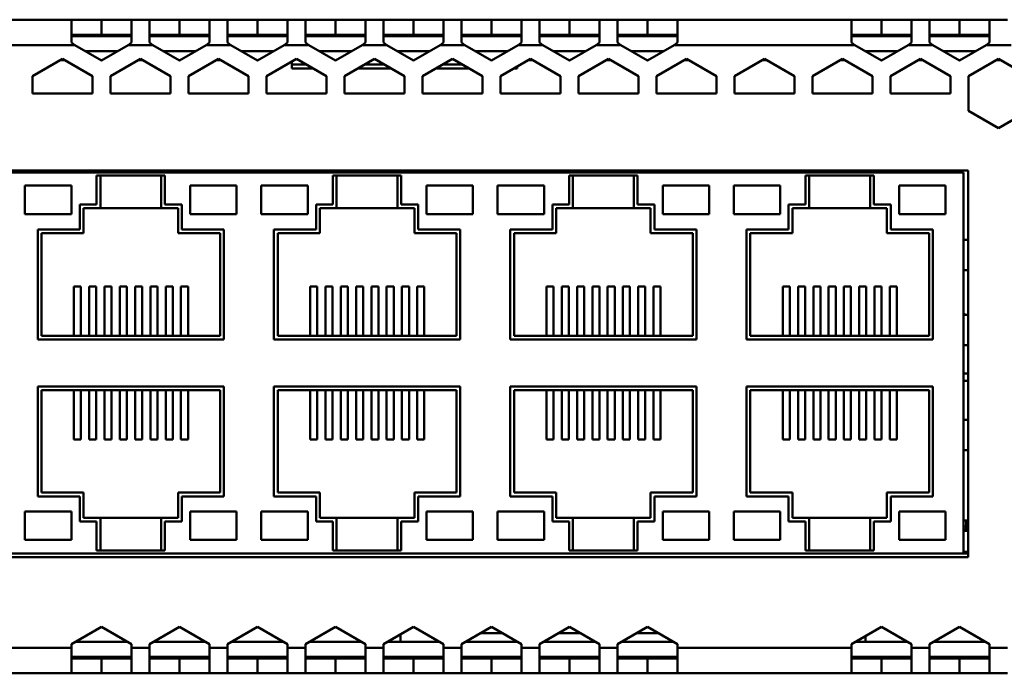
# Model space of a CAD drawing. Units: millimetres. Extents: x 41 to 400, y 140 to 177.
# Drawn here: x 266 to 320, y 140 to 177 of the extents above; entities that cross this region are included whole.
import ezdxf

# ---------------------------------------------------------------- set-up
doc = ezdxf.new("R2010")
doc.units = ezdxf.units.MM

msp = doc.modelspace()

# ---------------------------------------------------------------- linework, layer by layer
at = {"color": 7, "linetype": 'Continuous', "lineweight": 50}
for p, q in [((268.597, 176.531), (258.931, 176.531)), ((268.597, 175.268), (268.597, 176.531)), ((270.264, 176.531), (268.597, 176.531)), ((270.264, 175.698), (270.264, 176.531)), ((271.931, 176.531), (270.264, 176.531)), ((271.931, 176.531), (271.931, 175.268)), ((272.931, 176.531), (271.931, 176.531)), ((272.931, 175.268), (272.931, 176.531)), ((274.597, 176.531), (272.931, 176.531)), ((274.597, 175.698), (274.597, 176.531)), ((276.264, 176.531), (274.597, 176.531)), ((276.264, 176.531), (276.264, 175.268)), ((277.264, 176.531), (276.264, 176.531)), ((277.264, 175.268), (277.264, 176.531)), ((278.931, 176.531), (277.264, 176.531)), ((278.931, 175.698), (278.931, 176.531)), ((280.597, 176.531), (278.931, 176.531)), ((280.597, 176.531), (280.597, 175.268)), ((281.597, 176.531), (280.597, 176.531)), ((281.597, 175.268), (281.597, 176.531)), ((283.264, 176.531), (281.597, 176.531)), ((283.264, 175.698), (283.264, 176.531)), ((284.931, 176.531), (283.264, 176.531)), ((284.931, 176.531), (284.931, 175.268)), ((285.931, 176.531), (284.931, 176.531)), ((285.931, 175.268), (285.931, 176.531)), ((287.597, 176.531), (285.931, 176.531)), ((287.597, 175.698), (287.597, 176.531)), ((289.264, 176.531), (287.597, 176.531)), ((289.264, 176.531), (289.264, 175.268)), ((290.264, 176.531), (289.264, 176.531)), ((290.264, 175.268), (290.264, 176.531)), ((291.931, 176.531), (290.264, 176.531)), ((291.931, 175.698), (291.931, 176.531)), ((293.597, 176.531), (291.931, 176.531)), ((293.597, 176.531), (293.597, 175.268)), ((294.597, 176.531), (293.597, 176.531)), ((294.597, 175.268), (294.597, 176.531)), ((296.264, 176.531), (294.597, 176.531)), ((296.264, 175.698), (296.264, 176.531)), ((297.931, 176.531), (296.264, 176.531)), ((297.931, 176.531), (297.931, 175.268)), ((298.931, 176.531), (297.931, 176.531)), ((298.931, 175.268), (298.931, 176.531)), ((300.597, 176.531), (298.931, 176.531)), ((300.597, 175.698), (300.597, 176.531)), ((302.264, 176.531), (300.597, 176.531)), ((302.264, 176.531), (302.264, 175.268)), ((311.931, 176.531), (302.264, 176.531)), ((311.931, 175.268), (311.931, 176.531)), ((313.597, 176.531), (311.931, 176.531)), ((313.597, 175.698), (313.597, 176.531)), ((315.264, 176.531), (313.597, 176.531)), ((315.264, 176.531), (315.264, 175.268)), ((316.264, 176.531), (315.264, 176.531)), ((316.264, 175.268), (316.264, 176.531)), ((317.931, 176.531), (316.264, 176.531)), ((317.931, 175.698), (317.931, 176.531)), ((319.597, 176.531), (317.931, 176.531)), ((319.597, 176.531), (319.597, 175.268)), ((320.597, 176.531), (319.597, 176.531)), ((270.264, 175.698), (268.597, 175.698)), ((271.931, 175.698), (270.264, 175.698)), ((274.597, 175.698), (272.931, 175.698)), ((276.264, 175.698), (274.597, 175.698)), ((278.931, 175.698), (277.264, 175.698)), ((280.597, 175.698), (278.931, 175.698)), ((283.264, 175.698), (281.597, 175.698)), ((284.931, 175.698), (283.264, 175.698)), ((287.597, 175.698), (285.931, 175.698)), ((289.264, 175.698), (287.597, 175.698)), ((291.931, 175.698), (290.264, 175.698)), ((293.597, 175.698), (291.931, 175.698)), ((296.264, 175.698), (294.597, 175.698)), ((297.931, 175.698), (296.264, 175.698)), ((300.597, 175.698), (298.931, 175.698)), ((302.264, 175.698), (300.597, 175.698)), ((313.597, 175.698), (311.931, 175.698)), ((315.264, 175.698), (313.597, 175.698)), ((317.931, 175.698), (316.264, 175.698)), ((319.597, 175.698), (317.931, 175.698)), ((268.785, 175.115), (258.743, 175.115)), ((268.785, 175.115), (268.597, 175.268)), ((268.785, 175.115), (270.264, 174.261)), ((270.264, 174.261), (271.743, 175.115)), ((271.931, 175.268), (271.743, 175.115)), ((273.119, 175.115), (271.743, 175.115)), ((273.119, 175.115), (272.931, 175.268)), ((273.119, 175.115), (274.597, 174.261)), ((274.597, 174.261), (276.076, 175.115)), ((276.264, 175.268), (276.076, 175.115)), ((277.452, 175.115), (276.076, 175.115)), ((277.452, 175.115), (277.264, 175.268)), ((277.452, 175.115), (278.931, 174.261)), ((278.931, 174.261), (280.409, 175.115)), ((280.597, 175.268), (280.409, 175.115)), ((281.785, 175.115), (280.409, 175.115)), ((281.785, 175.115), (281.597, 175.268)), ((281.785, 175.115), (283.264, 174.261)), ((283.264, 174.261), (284.743, 175.115)), ((284.931, 175.268), (284.743, 175.115)), ((286.119, 175.115), (284.743, 175.115)), ((286.119, 175.115), (285.931, 175.268)), ((286.119, 175.115), (287.597, 174.261)), ((287.597, 174.261), (289.076, 175.115)), ((289.264, 175.268), (289.076, 175.115)), ((290.452, 175.115), (289.076, 175.115)), ((290.452, 175.115), (290.264, 175.268)), ((290.452, 175.115), (291.931, 174.261)), ((291.931, 174.261), (293.409, 175.115)), ((293.597, 175.268), (293.409, 175.115)), ((294.785, 175.115), (293.409, 175.115)), ((294.785, 175.115), (294.597, 175.268)), ((294.785, 175.115), (296.264, 174.261)), ((296.264, 174.261), (297.743, 175.115)), ((297.931, 175.268), (297.743, 175.115)), ((299.119, 175.115), (297.743, 175.115)), ((299.119, 175.115), (298.931, 175.268)), ((299.119, 175.115), (300.597, 174.261)), ((300.597, 174.261), (302.076, 175.115)), ((302.264, 175.268), (302.076, 175.115)), ((312.119, 175.115), (302.076, 175.115)), ((312.119, 175.115), (311.931, 175.268)), ((312.119, 175.115), (313.597, 174.261)), ((313.597, 174.261), (315.076, 175.115)), ((315.264, 175.268), (315.076, 175.115)), ((316.452, 175.115), (315.076, 175.115)), ((316.452, 175.115), (316.264, 175.268)), ((316.452, 175.115), (317.931, 174.261)), ((317.931, 174.261), (319.409, 175.115)), ((319.597, 175.268), (319.409, 175.115)), ((320.785, 175.115), (319.409, 175.115)), ((271.165, 174.781), (269.363, 174.781)), ((275.499, 174.781), (273.696, 174.781)), ((279.832, 174.781), (278.03, 174.781)), ((284.165, 174.781), (282.363, 174.781)), ((288.499, 174.781), (286.696, 174.781)), ((292.832, 174.781), (291.03, 174.781)), ((297.165, 174.781), (295.363, 174.781)), ((301.499, 174.781), (299.696, 174.781)), ((314.499, 174.781), (312.696, 174.781)), ((318.832, 174.781), (317.03, 174.781)), ((268.097, 174.357), (266.431, 173.395)), ((269.764, 173.395), (268.097, 174.357)), ((272.431, 174.357), (270.764, 173.395)), ((274.097, 173.395), (272.431, 174.357)), ((276.764, 174.357), (275.097, 173.395)), ((278.431, 173.395), (276.764, 174.357)), ((281.097, 174.357), (279.431, 173.395)), ((280.847, 174.213), (280.847, 174.031)), ((280.847, 174.031), (281.662, 174.031)), ((280.847, 174.031), (280.847, 173.823)), ((282.764, 173.395), (281.097, 174.357)), ((285.431, 174.357), (283.764, 173.395)), ((284.866, 174.031), (285.995, 174.031)), ((287.097, 173.395), (285.431, 174.357)), ((289.764, 174.357), (288.097, 173.395)), ((289.2, 174.031), (290.329, 174.031)), ((291.431, 173.395), (289.764, 174.357)), ((294.097, 174.357), (292.431, 173.395)), ((293.347, 173.924), (293.347, 173.823)), ((295.764, 173.395), (294.097, 174.357)), ((298.431, 174.357), (296.764, 173.395)), ((300.097, 173.395), (298.431, 174.357)), ((302.764, 174.357), (301.097, 173.395)), ((304.431, 173.395), (302.764, 174.357)), ((307.097, 174.357), (305.431, 173.395)), ((308.764, 173.395), (307.097, 174.357)), ((311.431, 174.357), (309.764, 173.395)), ((313.097, 173.395), (311.431, 174.357)), ((315.764, 174.357), (314.097, 173.395)), ((317.431, 173.395), (315.764, 174.357)), ((320.097, 174.357), (318.431, 173.395)), ((321.764, 173.395), (320.097, 174.357)), ((266.431, 173.395), (266.431, 172.433)), ((269.764, 172.433), (269.764, 173.395)), ((270.764, 173.395), (270.764, 172.433)), ((274.097, 172.433), (274.097, 173.395)), ((275.097, 173.395), (275.097, 172.433)), ((278.431, 172.433), (278.431, 173.395)), ((279.431, 173.395), (279.431, 172.433)), ((280.847, 173.823), (282.023, 173.823)), ((282.764, 172.433), (282.764, 173.395)), ((283.764, 173.395), (283.764, 172.433)), ((284.506, 173.823), (286.356, 173.823)), ((287.097, 172.433), (287.097, 173.395)), ((288.097, 173.395), (288.097, 172.433)), ((288.839, 173.823), (290.689, 173.823)), ((291.431, 172.433), (291.431, 173.395)), ((292.431, 173.395), (292.431, 172.433)), ((293.172, 173.823), (293.347, 173.823)), ((295.764, 172.433), (295.764, 173.395)), ((296.764, 173.395), (296.764, 172.433)), ((300.097, 172.433), (300.097, 173.395)), ((301.097, 173.395), (301.097, 172.433)), ((304.431, 172.433), (304.431, 173.395)), ((305.431, 173.395), (305.431, 172.433)), ((308.764, 172.433), (308.764, 173.395)), ((309.764, 173.395), (309.764, 172.433)), ((313.097, 172.433), (313.097, 173.395)), ((314.097, 173.395), (314.097, 172.433)), ((317.431, 172.433), (317.431, 173.395)), ((318.431, 173.395), (318.431, 171.47)), ((269.764, 172.433), (266.431, 172.433)), ((274.097, 172.433), (270.764, 172.433)), ((278.431, 172.433), (275.097, 172.433)), ((282.764, 172.433), (279.431, 172.433)), ((287.097, 172.433), (283.764, 172.433)), ((291.431, 172.433), (288.097, 172.433)), ((295.764, 172.433), (292.431, 172.433)), ((300.097, 172.433), (296.764, 172.433)), ((304.431, 172.433), (301.097, 172.433)), ((308.764, 172.433), (305.431, 172.433)), ((313.097, 172.433), (309.764, 172.433)), ((317.431, 172.433), (314.097, 172.433)), ((318.431, 171.47), (320.097, 170.508)), ((320.097, 170.508), (321.764, 171.47)), ((318.397, 168.156), (156.939, 168.156)), ((318.143, 168.031), (265.018, 168.031)), ((267.627, 168.156), (267.627, 168.031)), ((269.302, 168.156), (269.302, 168.031)), ((277.618, 168.156), (277.618, 168.031)), ((279.293, 168.156), (279.293, 168.031)), ((290.743, 168.156), (290.743, 168.031)), ((292.418, 168.156), (292.418, 168.031)), ((303.868, 168.156), (303.868, 168.031)), ((305.543, 168.156), (305.543, 168.031)), ((313.86, 168.156), (313.86, 168.031)), ((315.535, 168.156), (315.535, 168.031)), ((318.143, 146.865), (318.143, 168.031)), ((318.397, 146.656), (318.397, 168.156)), ((269.993, 167.865), (269.993, 166.265)), ((273.793, 167.865), (269.993, 167.865)), ((270.202, 166.056), (270.202, 167.865)), ((273.585, 167.865), (273.585, 166.056)), ((273.793, 166.265), (273.793, 167.865)), ((286.918, 167.865), (283.118, 167.865)), ((283.118, 167.865), (283.118, 166.265)), ((283.327, 166.056), (283.327, 167.865)), ((286.71, 167.865), (286.71, 166.056)), ((286.918, 166.265), (286.918, 167.865)), ((296.243, 167.865), (296.243, 166.265)), ((300.043, 167.865), (296.243, 167.865)), ((296.452, 166.056), (296.452, 167.865)), ((299.835, 167.865), (299.835, 166.056)), ((300.043, 166.265), (300.043, 167.865)), ((309.368, 167.865), (309.368, 166.265)), ((313.168, 167.865), (309.368, 167.865)), ((309.577, 166.056), (309.577, 167.865)), ((312.96, 167.865), (312.96, 166.056)), ((313.168, 166.265), (313.168, 167.865)), ((266.014, 167.306), (266.014, 165.723)), ((268.597, 167.306), (266.014, 167.306)), ((268.597, 165.723), (268.597, 167.306)), ((277.772, 167.306), (275.189, 167.306)), ((275.189, 167.306), (275.189, 165.723)), ((277.772, 165.723), (277.772, 167.306)), ((279.139, 167.306), (279.139, 165.723)), ((281.722, 167.306), (279.139, 167.306)), ((281.722, 165.723), (281.722, 167.306)), ((290.897, 167.306), (288.314, 167.306)), ((288.314, 167.306), (288.314, 165.723)), ((290.897, 165.723), (290.897, 167.306)), ((292.264, 167.306), (292.264, 165.723)), ((294.847, 167.306), (292.264, 167.306)), ((294.847, 165.723), (294.847, 167.306)), ((304.022, 167.306), (301.439, 167.306)), ((301.439, 167.306), (301.439, 165.723)), ((304.022, 165.723), (304.022, 167.306)), ((305.389, 167.306), (305.389, 165.723)), ((307.972, 167.306), (305.389, 167.306)), ((307.972, 165.723), (307.972, 167.306)), ((317.147, 167.306), (314.564, 167.306)), ((314.564, 167.306), (314.564, 165.723)), ((317.147, 165.723), (317.147, 167.306)), ((269.993, 166.265), (269.06, 166.265)), ((269.06, 166.265), (269.06, 164.865)), ((274.727, 166.265), (273.793, 166.265)), ((274.727, 164.865), (274.727, 166.265)), ((283.118, 166.265), (282.185, 166.265)), ((282.185, 166.265), (282.185, 164.865)), ((287.852, 166.265), (286.918, 166.265)), ((287.852, 164.865), (287.852, 166.265)), ((296.243, 166.265), (295.31, 166.265)), ((295.31, 166.265), (295.31, 164.865)), ((300.977, 166.265), (300.043, 166.265)), ((300.977, 164.865), (300.977, 166.265)), ((308.435, 166.265), (308.435, 164.865)), ((309.368, 166.265), (308.435, 166.265)), ((314.102, 166.265), (313.168, 166.265)), ((314.102, 164.865), (314.102, 166.265)), ((266.014, 165.723), (268.597, 165.723)), ((269.268, 166.056), (270.202, 166.056)), ((269.268, 164.656), (269.268, 166.056)), ((270.202, 166.056), (273.585, 166.056)), ((273.585, 166.056), (274.518, 166.056)), ((274.518, 166.056), (274.518, 164.656)), ((275.189, 165.723), (277.772, 165.723)), ((279.139, 165.723), (281.722, 165.723)), ((282.393, 166.056), (283.327, 166.056)), ((282.393, 164.656), (282.393, 166.056)), ((283.327, 166.056), (286.71, 166.056)), ((286.71, 166.056), (287.643, 166.056)), ((287.643, 166.056), (287.643, 164.656)), ((288.314, 165.723), (290.897, 165.723)), ((292.264, 165.723), (294.847, 165.723)), ((295.518, 166.056), (296.452, 166.056)), ((295.518, 164.656), (295.518, 166.056)), ((296.452, 166.056), (299.835, 166.056)), ((299.835, 166.056), (300.768, 166.056)), ((300.768, 166.056), (300.768, 164.656)), ((301.439, 165.723), (304.022, 165.723)), ((305.389, 165.723), (307.972, 165.723)), ((308.643, 166.056), (309.577, 166.056)), ((308.643, 164.656), (308.643, 166.056)), ((309.577, 166.056), (312.96, 166.056)), ((312.96, 166.056), (313.893, 166.056)), ((313.893, 166.056), (313.893, 164.656)), ((314.564, 165.723), (317.147, 165.723)), ((269.06, 164.865), (266.722, 164.865)), ((266.722, 164.865), (266.722, 158.756)), ((266.931, 164.656), (269.268, 164.656)), ((266.931, 158.965), (266.931, 164.656)), ((274.518, 164.656), (276.856, 164.656)), ((277.064, 164.865), (274.727, 164.865)), ((276.856, 164.656), (276.856, 158.965)), ((277.064, 158.756), (277.064, 164.865)), ((279.847, 164.865), (279.847, 158.756)), ((282.185, 164.865), (279.847, 164.865)), ((280.056, 164.656), (282.393, 164.656)), ((280.056, 158.965), (280.056, 164.656)), ((287.643, 164.656), (289.981, 164.656)), ((290.189, 164.865), (287.852, 164.865)), ((289.981, 164.656), (289.981, 158.965)), ((290.189, 158.756), (290.189, 164.865)), ((292.972, 164.865), (292.972, 158.756)), ((295.31, 164.865), (292.972, 164.865)), ((293.181, 158.965), (293.181, 164.656)), ((293.181, 164.656), (295.518, 164.656)), ((300.768, 164.656), (303.106, 164.656)), ((303.314, 164.865), (300.977, 164.865)), ((303.106, 164.656), (303.106, 158.965)), ((303.314, 158.756), (303.314, 164.865)), ((306.097, 164.865), (306.097, 158.756)), ((308.435, 164.865), (306.097, 164.865)), ((306.306, 164.656), (308.643, 164.656)), ((306.306, 158.965), (306.306, 164.656)), ((313.893, 164.656), (316.231, 164.656)), ((316.439, 164.865), (314.102, 164.865)), ((316.231, 164.656), (316.231, 158.965)), ((316.439, 158.756), (316.439, 164.865)), ((318.143, 164.285), (318.397, 164.285)), ((318.143, 162.61), (318.397, 162.61)), ((268.731, 161.698), (269.122, 161.698)), ((268.731, 158.965), (268.731, 161.698)), ((269.122, 158.965), (269.122, 161.698)), ((269.581, 161.698), (269.972, 161.698)), ((269.581, 158.965), (269.581, 161.698)), ((269.972, 158.965), (269.972, 161.698)), ((270.431, 161.698), (270.822, 161.698)), ((270.431, 158.965), (270.431, 161.698)), ((270.822, 158.965), (270.822, 161.698)), ((271.281, 161.698), (271.672, 161.698)), ((271.281, 158.965), (271.281, 161.698)), ((271.672, 158.965), (271.672, 161.698)), ((272.131, 161.698), (272.522, 161.698)), ((272.131, 158.965), (272.131, 161.698)), ((272.522, 158.965), (272.522, 161.698)), ((272.981, 161.698), (273.372, 161.698)), ((272.981, 158.965), (272.981, 161.698)), ((273.372, 158.965), (273.372, 161.698)), ((273.831, 161.698), (274.222, 161.698)), ((273.831, 158.965), (273.831, 161.698)), ((274.222, 158.965), (274.222, 161.698)), ((274.681, 161.698), (275.072, 161.698)), ((274.681, 158.965), (274.681, 161.698)), ((275.072, 158.965), (275.072, 161.698)), ((281.856, 161.698), (282.247, 161.698)), ((281.856, 158.965), (281.856, 161.698)), ((282.247, 158.965), (282.247, 161.698)), ((282.706, 161.698), (283.097, 161.698)), ((282.706, 158.965), (282.706, 161.698)), ((283.097, 158.965), (283.097, 161.698)), ((283.556, 161.698), (283.947, 161.698)), ((283.556, 158.965), (283.556, 161.698)), ((283.947, 158.965), (283.947, 161.698)), ((284.406, 161.698), (284.797, 161.698)), ((284.406, 158.965), (284.406, 161.698)), ((284.797, 158.965), (284.797, 161.698)), ((285.256, 161.698), (285.647, 161.698)), ((285.256, 158.965), (285.256, 161.698)), ((285.647, 158.965), (285.647, 161.698)), ((286.106, 161.698), (286.497, 161.698)), ((286.106, 158.965), (286.106, 161.698)), ((286.497, 158.965), (286.497, 161.698)), ((286.956, 161.698), (287.347, 161.698)), ((286.956, 158.965), (286.956, 161.698)), ((287.347, 158.965), (287.347, 161.698)), ((287.806, 161.698), (288.197, 161.698)), ((287.806, 158.965), (287.806, 161.698)), ((288.197, 158.965), (288.197, 161.698)), ((294.981, 161.698), (295.372, 161.698)), ((294.981, 158.965), (294.981, 161.698)), ((295.372, 158.965), (295.372, 161.698)), ((295.831, 161.698), (296.222, 161.698)), ((295.831, 158.965), (295.831, 161.698)), ((296.222, 158.965), (296.222, 161.698)), ((296.681, 161.698), (297.072, 161.698)), ((296.681, 158.965), (296.681, 161.698)), ((297.072, 158.965), (297.072, 161.698)), ((297.531, 161.698), (297.922, 161.698)), ((297.531, 158.965), (297.531, 161.698)), ((297.922, 158.965), (297.922, 161.698)), ((298.381, 161.698), (298.772, 161.698)), ((298.381, 158.965), (298.381, 161.698)), ((298.772, 158.965), (298.772, 161.698)), ((299.231, 161.698), (299.622, 161.698)), ((299.231, 158.965), (299.231, 161.698)), ((299.622, 158.965), (299.622, 161.698)), ((300.081, 161.698), (300.472, 161.698)), ((300.081, 158.965), (300.081, 161.698)), ((300.472, 158.965), (300.472, 161.698)), ((300.931, 161.698), (301.322, 161.698)), ((300.931, 158.965), (300.931, 161.698)), ((301.322, 158.965), (301.322, 161.698)), ((308.106, 161.698), (308.497, 161.698)), ((308.106, 158.965), (308.106, 161.698)), ((308.497, 158.965), (308.497, 161.698)), ((308.956, 161.698), (309.347, 161.698)), ((308.956, 158.965), (308.956, 161.698)), ((309.347, 158.965), (309.347, 161.698)), ((309.806, 161.698), (310.197, 161.698)), ((309.806, 158.965), (309.806, 161.698)), ((310.197, 158.965), (310.197, 161.698)), ((310.656, 161.698), (311.047, 161.698)), ((310.656, 158.965), (310.656, 161.698)), ((311.047, 158.965), (311.047, 161.698)), ((311.506, 161.698), (311.897, 161.698)), ((311.506, 158.965), (311.506, 161.698)), ((311.897, 158.965), (311.897, 161.698)), ((312.356, 161.698), (312.747, 161.698)), ((312.356, 158.965), (312.356, 161.698)), ((312.747, 158.965), (312.747, 161.698)), ((313.206, 161.698), (313.597, 161.698)), ((313.206, 158.965), (313.206, 161.698)), ((313.597, 158.965), (313.597, 161.698)), ((314.056, 161.698), (314.447, 161.698)), ((314.056, 158.965), (314.056, 161.698)), ((314.447, 158.965), (314.447, 161.698)), ((318.143, 160.197), (318.279, 160.119)), ((318.143, 160.119), (318.397, 160.119)), ((266.722, 158.756), (277.064, 158.756)), ((276.856, 158.965), (266.931, 158.965)), ((279.847, 158.756), (290.189, 158.756)), ((289.981, 158.965), (280.056, 158.965)), ((292.972, 158.756), (303.314, 158.756)), ((303.106, 158.965), (293.181, 158.965)), ((306.097, 158.756), (316.439, 158.756)), ((316.231, 158.965), (306.306, 158.965)), ((318.143, 158.444), (318.397, 158.444)), ((318.143, 156.865), (318.412, 156.865)), ((277.064, 156.14), (266.722, 156.14)), ((266.722, 156.14), (266.722, 150.031)), ((266.931, 155.931), (276.856, 155.931)), ((266.931, 150.24), (266.931, 155.931)), ((268.731, 153.198), (268.731, 155.931)), ((269.122, 153.198), (269.122, 155.931)), ((269.581, 153.198), (269.581, 155.931)), ((269.972, 153.198), (269.972, 155.931)), ((270.431, 153.198), (270.431, 155.931)), ((270.822, 153.198), (270.822, 155.931)), ((271.281, 153.198), (271.281, 155.931)), ((271.672, 153.198), (271.672, 155.931)), ((272.131, 153.198), (272.131, 155.931)), ((272.522, 153.198), (272.522, 155.931)), ((272.981, 153.198), (272.981, 155.931)), ((273.372, 153.198), (273.372, 155.931)), ((273.831, 153.198), (273.831, 155.931)), ((274.222, 153.198), (274.222, 155.931)), ((274.681, 153.198), (274.681, 155.931)), ((275.072, 153.198), (275.072, 155.931)), ((276.856, 155.931), (276.856, 150.24)), ((277.064, 150.031), (277.064, 156.14)), ((279.847, 156.14), (279.847, 150.031)), ((290.189, 156.14), (279.847, 156.14)), ((280.056, 155.931), (289.981, 155.931)), ((280.056, 150.24), (280.056, 155.931)), ((281.856, 153.198), (281.856, 155.931)), ((282.247, 153.198), (282.247, 155.931)), ((282.706, 153.198), (282.706, 155.931)), ((283.097, 153.198), (283.097, 155.931)), ((283.556, 153.198), (283.556, 155.931)), ((283.947, 153.198), (283.947, 155.931)), ((284.406, 153.198), (284.406, 155.931)), ((284.797, 153.198), (284.797, 155.931)), ((285.256, 153.198), (285.256, 155.931)), ((285.647, 153.198), (285.647, 155.931)), ((286.106, 153.198), (286.106, 155.931)), ((286.497, 153.198), (286.497, 155.931)), ((286.956, 153.198), (286.956, 155.931)), ((287.347, 153.198), (287.347, 155.931)), ((287.806, 153.198), (287.806, 155.931)), ((288.197, 153.198), (288.197, 155.931)), ((289.981, 155.931), (289.981, 150.24)), ((290.189, 150.031), (290.189, 156.14)), ((303.314, 156.14), (292.972, 156.14)), ((292.972, 156.14), (292.972, 150.031)), ((293.181, 155.931), (303.106, 155.931)), ((293.181, 150.24), (293.181, 155.931)), ((294.981, 153.198), (294.981, 155.931)), ((295.372, 153.198), (295.372, 155.931)), ((295.831, 153.198), (295.831, 155.931)), ((296.222, 153.198), (296.222, 155.931)), ((296.681, 153.198), (296.681, 155.931)), ((297.072, 153.198), (297.072, 155.931)), ((297.531, 153.198), (297.531, 155.931)), ((297.922, 153.198), (297.922, 155.931)), ((298.381, 153.198), (298.381, 155.931)), ((298.772, 153.198), (298.772, 155.931)), ((299.231, 153.198), (299.231, 155.931)), ((299.622, 153.198), (299.622, 155.931)), ((300.081, 153.198), (300.081, 155.931)), ((300.472, 153.198), (300.472, 155.931)), ((300.931, 153.198), (300.931, 155.931)), ((301.322, 153.198), (301.322, 155.931)), ((303.106, 155.931), (303.106, 150.24)), ((303.314, 150.031), (303.314, 156.14)), ((316.439, 156.14), (306.097, 156.14)), ((306.097, 156.14), (306.097, 150.031)), ((306.306, 155.931), (316.231, 155.931)), ((306.306, 150.24), (306.306, 155.931)), ((308.106, 153.198), (308.106, 155.931)), ((308.497, 153.198), (308.497, 155.931)), ((308.956, 153.198), (308.956, 155.931)), ((309.347, 153.198), (309.347, 155.931)), ((309.806, 153.198), (309.806, 155.931)), ((310.197, 153.198), (310.197, 155.931)), ((310.656, 153.198), (310.656, 155.931)), ((311.047, 153.198), (311.047, 155.931)), ((311.506, 153.198), (311.506, 155.931)), ((311.897, 153.198), (311.897, 155.931)), ((312.356, 153.198), (312.356, 155.931)), ((312.747, 153.198), (312.747, 155.931)), ((313.206, 153.198), (313.206, 155.931)), ((313.597, 153.198), (313.597, 155.931)), ((314.056, 153.198), (314.056, 155.931)), ((314.447, 153.198), (314.447, 155.931)), ((316.231, 155.931), (316.231, 150.24)), ((316.439, 150.031), (316.439, 156.14)), ((318.143, 154.285), (318.397, 154.285)), ((268.731, 153.198), (269.122, 153.198)), ((269.581, 153.198), (269.972, 153.198)), ((270.431, 153.198), (270.822, 153.198)), ((271.281, 153.198), (271.672, 153.198)), ((272.131, 153.198), (272.522, 153.198)), ((272.981, 153.198), (273.372, 153.198)), ((273.831, 153.198), (274.222, 153.198)), ((274.681, 153.198), (275.072, 153.198)), ((281.856, 153.198), (282.247, 153.198)), ((282.706, 153.198), (283.097, 153.198)), ((283.556, 153.198), (283.947, 153.198)), ((284.406, 153.198), (284.797, 153.198)), ((285.256, 153.198), (285.647, 153.198)), ((286.106, 153.198), (286.497, 153.198)), ((286.956, 153.198), (287.347, 153.198)), ((287.806, 153.198), (288.197, 153.198)), ((294.981, 153.198), (295.372, 153.198)), ((295.831, 153.198), (296.222, 153.198)), ((296.681, 153.198), (297.072, 153.198)), ((297.531, 153.198), (297.922, 153.198)), ((298.381, 153.198), (298.772, 153.198)), ((299.231, 153.198), (299.622, 153.198)), ((300.081, 153.198), (300.472, 153.198)), ((300.931, 153.198), (301.322, 153.198)), ((308.106, 153.198), (308.497, 153.198)), ((308.956, 153.198), (309.347, 153.198)), ((309.806, 153.198), (310.197, 153.198)), ((310.656, 153.198), (311.047, 153.198)), ((311.506, 153.198), (311.897, 153.198)), ((312.356, 153.198), (312.747, 153.198)), ((313.206, 153.198), (313.597, 153.198)), ((314.056, 153.198), (314.447, 153.198)), ((318.143, 152.61), (318.397, 152.61)), ((266.722, 150.031), (269.06, 150.031)), ((269.268, 150.24), (266.931, 150.24)), ((269.06, 150.031), (269.06, 148.631)), ((269.268, 148.84), (269.268, 150.24)), ((276.856, 150.24), (274.518, 150.24)), ((274.518, 150.24), (274.518, 148.84)), ((274.727, 148.631), (274.727, 150.031)), ((274.727, 150.031), (277.064, 150.031)), ((279.847, 150.031), (282.185, 150.031)), ((282.393, 150.24), (280.056, 150.24)), ((282.185, 150.031), (282.185, 148.631)), ((282.393, 148.84), (282.393, 150.24)), ((287.643, 150.24), (287.643, 148.84)), ((289.981, 150.24), (287.643, 150.24)), ((287.852, 148.631), (287.852, 150.031)), ((287.852, 150.031), (290.189, 150.031)), ((292.972, 150.031), (295.31, 150.031)), ((295.518, 150.24), (293.181, 150.24)), ((295.31, 150.031), (295.31, 148.631)), ((295.518, 148.84), (295.518, 150.24)), ((300.768, 150.24), (300.768, 148.84)), ((303.106, 150.24), (300.768, 150.24)), ((300.977, 148.631), (300.977, 150.031)), ((300.977, 150.031), (303.314, 150.031)), ((306.097, 150.031), (308.435, 150.031)), ((308.643, 150.24), (306.306, 150.24)), ((308.435, 150.031), (308.435, 148.631)), ((308.643, 148.84), (308.643, 150.24)), ((316.231, 150.24), (313.893, 150.24)), ((313.893, 150.24), (313.893, 148.84)), ((314.102, 148.631), (314.102, 150.031)), ((314.102, 150.031), (316.439, 150.031)), ((266.014, 149.198), (266.014, 147.615)), ((268.597, 149.198), (266.014, 149.198)), ((268.597, 147.615), (268.597, 149.198)), ((270.202, 148.84), (269.268, 148.84)), ((270.202, 147.031), (270.202, 148.84)), ((273.585, 148.84), (270.202, 148.84)), ((274.518, 148.84), (273.585, 148.84)), ((273.585, 148.84), (273.585, 147.031)), ((277.772, 149.198), (275.189, 149.198)), ((275.189, 149.198), (275.189, 147.615)), ((277.772, 147.615), (277.772, 149.198)), ((279.139, 149.198), (279.139, 147.615)), ((281.722, 149.198), (279.139, 149.198)), ((281.722, 147.615), (281.722, 149.198)), ((283.327, 148.84), (282.393, 148.84)), ((283.327, 147.031), (283.327, 148.84)), ((286.71, 148.84), (283.327, 148.84)), ((287.643, 148.84), (286.71, 148.84)), ((286.71, 148.84), (286.71, 147.031)), ((288.314, 149.198), (288.314, 147.615)), ((290.897, 149.198), (288.314, 149.198)), ((290.897, 147.615), (290.897, 149.198)), ((292.264, 149.198), (292.264, 147.615)), ((294.847, 149.198), (292.264, 149.198)), ((294.847, 147.615), (294.847, 149.198)), ((296.452, 148.84), (295.518, 148.84)), ((296.452, 147.031), (296.452, 148.84)), ((299.835, 148.84), (296.452, 148.84)), ((299.835, 148.84), (299.835, 147.031)), ((300.768, 148.84), (299.835, 148.84)), ((304.022, 149.198), (301.439, 149.198)), ((301.439, 149.198), (301.439, 147.615)), ((304.022, 147.615), (304.022, 149.198)), ((305.389, 149.198), (305.389, 147.615)), ((307.972, 149.198), (305.389, 149.198)), ((307.972, 147.615), (307.972, 149.198)), ((309.577, 148.84), (308.643, 148.84)), ((309.577, 147.031), (309.577, 148.84)), ((312.96, 148.84), (309.577, 148.84)), ((313.893, 148.84), (312.96, 148.84)), ((312.96, 148.84), (312.96, 147.031)), ((317.147, 149.198), (314.564, 149.198)), ((314.564, 149.198), (314.564, 147.615)), ((317.147, 147.615), (317.147, 149.198)), ((269.06, 148.631), (269.993, 148.631)), ((269.993, 148.631), (269.993, 147.031)), ((273.793, 148.631), (274.727, 148.631)), ((273.793, 147.031), (273.793, 148.631)), ((282.185, 148.631), (283.118, 148.631)), ((283.118, 148.631), (283.118, 147.031)), ((286.918, 148.631), (287.852, 148.631)), ((286.918, 147.031), (286.918, 148.631)), ((295.31, 148.631), (296.243, 148.631)), ((296.243, 148.631), (296.243, 147.031)), ((300.043, 148.631), (300.977, 148.631)), ((300.043, 147.031), (300.043, 148.631)), ((308.435, 148.631), (309.368, 148.631)), ((309.368, 148.631), (309.368, 147.031)), ((313.168, 148.631), (314.102, 148.631)), ((313.168, 147.031), (313.168, 148.631)), ((318.143, 148.698), (318.297, 148.698)), ((318.297, 148.698), (318.297, 148.365)), ((318.297, 148.698), (318.397, 148.698)), ((318.297, 148.198), (318.297, 148.365)), ((318.143, 148.198), (318.397, 148.198)), ((266.014, 147.615), (268.597, 147.615)), ((275.189, 147.615), (277.772, 147.615)), ((279.139, 147.615), (281.722, 147.615)), ((288.314, 147.615), (290.897, 147.615)), ((292.264, 147.615), (294.847, 147.615)), ((301.439, 147.615), (304.022, 147.615)), ((305.389, 147.615), (307.972, 147.615)), ((314.564, 147.615), (317.147, 147.615)), ((156.939, 146.656), (318.397, 146.656)), ((265.018, 146.865), (318.143, 146.865)), ((269.993, 147.031), (273.793, 147.031)), ((283.118, 147.031), (286.918, 147.031)), ((296.243, 147.031), (300.043, 147.031)), ((309.368, 147.031), (313.168, 147.031)), ((318.143, 146.865), (318.397, 146.865)), ((270.264, 142.774), (268.597, 141.811)), ((271.931, 141.811), (270.264, 142.774)), ((274.597, 142.774), (272.931, 141.811)), ((276.264, 141.811), (274.597, 142.774)), ((278.931, 142.774), (277.264, 141.811)), ((280.597, 141.811), (278.931, 142.774)), ((283.264, 142.774), (281.597, 141.811)), ((284.931, 141.811), (283.264, 142.774)), ((287.597, 142.774), (285.931, 141.811)), ((289.264, 141.811), (287.597, 142.774)), ((291.931, 142.774), (290.264, 141.811)), ((293.597, 141.811), (291.931, 142.774)), ((296.264, 142.774), (294.597, 141.811)), ((297.931, 141.811), (296.264, 142.774)), ((300.597, 142.774), (298.931, 141.811)), ((302.264, 141.811), (300.597, 142.774)), ((313.597, 142.774), (311.931, 141.811)), ((315.264, 141.811), (313.597, 142.774)), ((317.931, 142.774), (316.264, 141.811)), ((319.597, 141.811), (317.931, 142.774)), ((286.877, 142.358), (286.877, 141.948)), ((312.71, 142.261), (312.71, 141.948)), ((268.597, 141.811), (268.597, 141.615)), ((271.695, 141.948), (268.834, 141.948)), ((271.931, 141.615), (271.931, 141.811)), ((272.931, 141.811), (272.931, 141.615)), ((276.028, 141.948), (273.167, 141.948)), ((276.264, 141.615), (276.264, 141.811)), ((277.264, 141.811), (277.264, 141.615)), ((280.361, 141.948), (277.5, 141.948)), ((280.597, 141.615), (280.597, 141.811)), ((281.597, 141.811), (281.597, 141.615)), ((284.695, 141.948), (281.834, 141.948)), ((284.931, 141.615), (284.931, 141.811)), ((285.931, 141.811), (285.931, 141.615)), ((289.028, 141.948), (286.167, 141.948)), ((289.264, 141.615), (289.264, 141.811)), ((290.264, 141.811), (290.264, 141.615)), ((293.361, 141.948), (290.5, 141.948)), ((293.597, 141.615), (293.597, 141.811)), ((294.597, 141.811), (294.597, 141.615)), ((297.695, 141.948), (294.834, 141.948)), ((297.931, 141.615), (297.931, 141.811)), ((298.931, 141.811), (298.931, 141.615)), ((302.028, 141.948), (299.167, 141.948)), ((302.264, 141.615), (302.264, 141.811)), ((311.931, 141.811), (311.931, 141.615)), ((315.028, 141.948), (312.167, 141.948)), ((315.264, 141.615), (315.264, 141.811)), ((316.264, 141.811), (316.264, 141.615)), ((319.361, 141.948), (316.5, 141.948)), ((319.597, 141.615), (319.597, 141.811)), ((258.931, 141.615), (268.597, 141.615)), ((268.597, 140.198), (268.597, 141.615)), ((271.931, 141.615), (272.931, 141.615)), ((271.931, 141.615), (271.931, 140.198)), ((272.931, 140.198), (272.931, 141.615)), ((276.264, 141.615), (277.264, 141.615)), ((276.264, 141.615), (276.264, 140.198)), ((277.264, 140.198), (277.264, 141.615)), ((280.597, 141.615), (281.597, 141.615)), ((280.597, 141.615), (280.597, 140.198)), ((281.597, 140.198), (281.597, 141.615)), ((284.931, 141.615), (285.931, 141.615)), ((284.931, 141.615), (284.931, 140.198)), ((285.931, 140.198), (285.931, 141.615)), ((289.264, 141.615), (290.264, 141.615)), ((289.264, 141.615), (289.264, 140.198)), ((290.264, 140.198), (290.264, 141.615)), ((293.597, 141.615), (294.597, 141.615)), ((293.597, 141.615), (293.597, 140.198)), ((294.597, 140.198), (294.597, 141.615)), ((297.931, 141.615), (298.931, 141.615)), ((297.931, 141.615), (297.931, 140.198)), ((298.931, 140.198), (298.931, 141.615)), ((302.264, 141.615), (311.931, 141.615)), ((302.264, 141.615), (302.264, 140.198)), ((311.931, 140.198), (311.931, 141.615)), ((315.264, 141.615), (316.264, 141.615)), ((315.264, 141.615), (315.264, 140.198)), ((316.264, 140.198), (316.264, 141.615)), ((319.597, 141.615), (320.597, 141.615)), ((319.597, 141.615), (319.597, 140.198)), ((268.597, 141.031), (270.264, 141.031)), ((270.264, 141.031), (270.264, 140.198)), ((270.264, 141.031), (271.931, 141.031)), ((272.931, 141.031), (274.597, 141.031)), ((274.597, 141.031), (274.597, 140.198)), ((274.597, 141.031), (276.264, 141.031)), ((277.264, 141.031), (278.931, 141.031)), ((278.931, 141.031), (278.931, 140.198)), ((278.931, 141.031), (280.597, 141.031)), ((281.597, 141.031), (283.264, 141.031)), ((283.264, 141.031), (283.264, 140.198)), ((283.264, 141.031), (284.931, 141.031)), ((285.931, 141.031), (287.597, 141.031)), ((287.597, 141.031), (287.597, 140.198)), ((287.597, 141.031), (289.264, 141.031)), ((290.264, 141.031), (291.931, 141.031)), ((291.931, 141.031), (291.931, 140.198)), ((291.931, 141.031), (293.597, 141.031)), ((294.597, 141.031), (296.264, 141.031)), ((296.264, 141.031), (296.264, 140.198)), ((296.264, 141.031), (297.931, 141.031)), ((298.931, 141.031), (300.597, 141.031)), ((300.597, 141.031), (300.597, 140.198)), ((300.597, 141.031), (302.264, 141.031)), ((311.931, 141.031), (313.597, 141.031)), ((313.597, 141.031), (313.597, 140.198)), ((313.597, 141.031), (315.264, 141.031)), ((316.264, 141.031), (317.931, 141.031)), ((317.931, 141.031), (317.931, 140.198)), ((317.931, 141.031), (319.597, 141.031)), ((258.931, 140.198), (268.597, 140.198)), ((268.597, 140.198), (270.264, 140.198)), ((270.264, 140.198), (271.931, 140.198)), ((271.931, 140.198), (272.931, 140.198)), ((272.931, 140.198), (274.597, 140.198)), ((274.597, 140.198), (276.264, 140.198)), ((276.264, 140.198), (277.264, 140.198)), ((277.264, 140.198), (278.931, 140.198)), ((278.931, 140.198), (280.597, 140.198)), ((280.597, 140.198), (281.597, 140.198)), ((281.597, 140.198), (283.264, 140.198)), ((283.264, 140.198), (284.931, 140.198)), ((284.931, 140.198), (285.931, 140.198)), ((285.931, 140.198), (287.597, 140.198)), ((287.597, 140.198), (289.264, 140.198)), ((289.264, 140.198), (290.264, 140.198)), ((290.264, 140.198), (291.931, 140.198)), ((291.931, 140.198), (293.597, 140.198)), ((293.597, 140.198), (294.597, 140.198)), ((294.597, 140.198), (296.264, 140.198)), ((296.264, 140.198), (297.931, 140.198)), ((297.931, 140.198), (298.931, 140.198)), ((298.931, 140.198), (300.597, 140.198)), ((300.597, 140.198), (302.264, 140.198)), ((302.264, 140.198), (311.931, 140.198)), ((311.931, 140.198), (313.597, 140.198)), ((313.597, 140.198), (315.264, 140.198)), ((315.264, 140.198), (316.264, 140.198)), ((316.264, 140.198), (317.931, 140.198)), ((317.931, 140.198), (319.597, 140.198)), ((319.597, 140.198), (320.597, 140.198))]:
    msp.add_line(p, q, dxfattribs=at)
at = {"color": 8, "linetype": 'Continuous', "lineweight": 50}
for p, q in [((268.597, 175.69), (271.931, 175.69)), ((268.597, 175.623), (271.931, 175.623)), ((272.931, 175.69), (276.264, 175.69)), ((272.931, 175.623), (276.264, 175.623)), ((277.264, 175.69), (280.597, 175.69)), ((277.264, 175.623), (280.597, 175.623)), ((281.597, 175.69), (284.931, 175.69)), ((281.597, 175.623), (284.931, 175.623)), ((285.931, 175.69), (289.264, 175.69)), ((285.931, 175.623), (289.264, 175.623)), ((290.264, 175.69), (293.597, 175.69)), ((290.264, 175.623), (293.597, 175.623)), ((294.597, 175.69), (297.931, 175.69)), ((294.597, 175.623), (297.931, 175.623)), ((298.931, 175.69), (302.264, 175.69)), ((298.931, 175.623), (302.264, 175.623)), ((311.931, 175.69), (315.264, 175.69)), ((311.931, 175.623), (315.264, 175.623)), ((316.264, 175.69), (319.597, 175.69)), ((316.264, 175.623), (319.597, 175.623)), ((267.966, 174.281), (268.229, 174.281)), ((270.229, 174.281), (270.299, 174.281)), ((272.299, 174.281), (272.562, 174.281)), ((274.562, 174.281), (274.633, 174.281)), ((276.633, 174.281), (276.896, 174.281)), ((278.896, 174.281), (278.966, 174.281)), ((293.966, 174.281), (294.229, 174.281)), ((296.229, 174.281), (296.299, 174.281)), ((298.299, 174.281), (298.562, 174.281)), ((300.562, 174.281), (300.633, 174.281)), ((302.633, 174.281), (302.896, 174.281)), ((306.966, 174.281), (307.229, 174.281)), ((311.299, 174.281), (311.562, 174.281)), ((313.562, 174.281), (313.633, 174.281)), ((315.633, 174.281), (315.896, 174.281)), ((317.896, 174.281), (317.966, 174.281)), ((319.966, 174.281), (320.229, 174.281)), ((318.397, 156.448), (318.143, 156.448)), ((318.297, 148.365), (318.143, 148.365)), ((318.397, 148.115), (318.143, 148.115)), ((318.143, 146.948), (318.397, 146.948)), ((292.531, 142.427), (291.33, 142.427)), ((296.865, 142.427), (295.663, 142.427)), ((301.198, 142.427), (299.997, 142.427)), ((271.931, 141.106), (268.597, 141.106)), ((276.264, 141.106), (272.931, 141.106)), ((280.597, 141.106), (277.264, 141.106)), ((284.931, 141.106), (281.597, 141.106)), ((289.264, 141.106), (285.931, 141.106)), ((293.597, 141.106), (290.264, 141.106)), ((297.931, 141.106), (294.597, 141.106)), ((302.264, 141.106), (298.931, 141.106)), ((315.264, 141.106), (311.931, 141.106)), ((319.597, 141.106), (316.264, 141.106)), ((271.931, 141.04), (268.597, 141.04)), ((276.264, 141.04), (272.931, 141.04)), ((280.597, 141.04), (277.264, 141.04)), ((284.931, 141.04), (281.597, 141.04)), ((289.264, 141.04), (285.931, 141.04)), ((293.597, 141.04), (290.264, 141.04)), ((297.931, 141.04), (294.597, 141.04)), ((302.264, 141.04), (298.931, 141.04)), ((315.264, 141.04), (311.931, 141.04)), ((319.597, 141.04), (316.264, 141.04))]:
    msp.add_line(p, q, dxfattribs=at)

doc.saveas('drawing.dxf')
